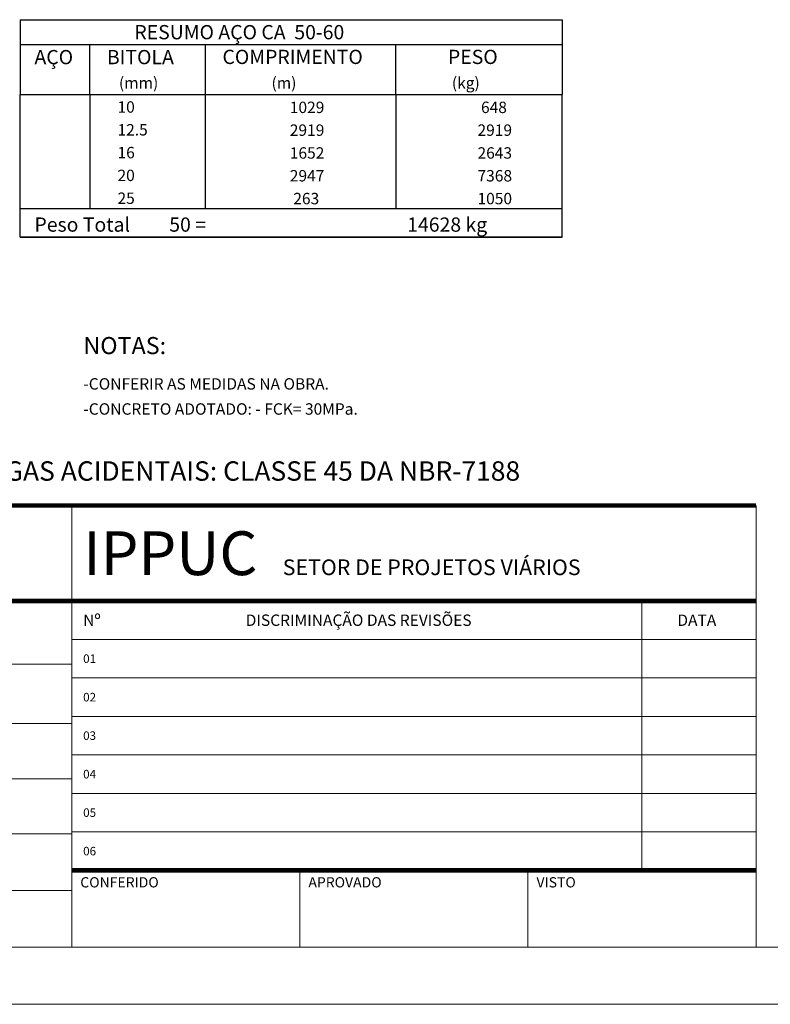
# Model space of a CAD drawing. Extents: x 2810 to 56271, y 1232 to 5437.
# Drawn here: x 54675 to 55333, y 1232 to 2096 of the extents above; entities that cross this region are included whole.
import ezdxf

# ---------------------------------------------------------------- set-up
doc = ezdxf.new("R2010")
doc.units = 0
doc.header["$LTSCALE"] = 18
doc.header["$MEASUREMENT"] = 0
doc.layers.get('0').update_dxf_attribs({"color": 3})
doc.layers.add('217', color=4, linetype='Continuous')
doc.layers.add('TEXTO', color=3, linetype='Continuous')
doc.layers.add('FORMATO', color=1, linetype='Continuous', lineweight=15)
doc.styles.add('ROMANS', font='romans.shx')
doc.styles.add('SB-1', font='ARIAL.TTF', dxfattribs={"height": 30})
doc.styles.get("Standard").update_dxf_attribs({"font": 'romans.shx', "height": 12})
doc.styles.add('TITULO', font='ARIAL.TTF')

msp = doc.modelspace()

# ---------------------------------------------------------------- linework, layer by layer
for p, q in [((54675.77, 2095.62), (54675.77, 2029.99)), ((54675.77, 2095.62), (55150.77, 2095.62)), ((55150.77, 2095.62), (55150.77, 2029.99)), ((54675.77, 2073.74), (55150.77, 2073.74)), ((54736.77, 2029.99), (54736.77, 2073.74)), ((54838.21, 2029.99), (54838.21, 2073.74)), ((55004.96, 2029.99), (55004.96, 2073.74)), ((54675.77, 2029.99), (55150.77, 2029.99)), ((54675.77, 2009.99), (54675.77, 2029.99)), ((54736.77, 2029.99), (54736.77, 2009.99)), ((54838.21, 2009.99), (54838.21, 2029.99)), ((55004.96, 2029.99), (55004.96, 2009.99)), ((55150.77, 2009.99), (55150.77, 2029.99)), ((54675.77, 1989.99), (54675.77, 2009.99)), ((54736.77, 2009.99), (54736.77, 1989.99)), ((54838.21, 1989.99), (54838.21, 2009.99)), ((55004.96, 2009.99), (55004.96, 1989.99)), ((55150.77, 1989.99), (55150.77, 2009.99)), ((54675.77, 1969.99), (54675.77, 1989.99)), ((54736.77, 1989.99), (54736.77, 1969.99)), ((54838.21, 1969.99), (54838.21, 1989.99)), ((55004.96, 1989.99), (55004.96, 1969.99)), ((55150.77, 1969.99), (55150.77, 1989.99)), ((54675.77, 1949.99), (54675.77, 1969.99)), ((54736.77, 1969.99), (54736.77, 1949.99)), ((54838.21, 1949.99), (54838.21, 1969.99)), ((55004.96, 1969.99), (55004.96, 1949.99)), ((55150.77, 1949.99), (55150.77, 1969.99)), ((54675.77, 1929.99), (54675.77, 1949.99)), ((54736.77, 1949.99), (54736.77, 1929.99)), ((54838.21, 1929.99), (54838.21, 1949.99)), ((55004.96, 1949.99), (55004.96, 1929.99)), ((55150.77, 1929.99), (55150.77, 1949.99)), ((54675.77, 1929.99), (55150.77, 1929.99)), ((54675.77, 1904.99), (54675.77, 1929.99)), ((54675.77, 1929.99), (55150.77, 1929.99)), ((55150.77, 1904.99), (55150.77, 1929.99)), ((55150.77, 1904.99), (54675.77, 1904.99)), ((54675.77, 1904.99), (55150.77, 1904.99))]:
    msp.add_line(p, q)
at = {"layer": 'FORMATO', "color": 2, "ltscale": 4}
for p, q in [((54720.86, 1282.08), (54720.86, 1669.57)), ((55320.86, 1282.08), (55320.86, 1669.57)), ((55220.86, 1349.58), (55220.86, 1585.82)), ((54720.86, 1552.07), (55320.86, 1552.07)), ((54421.21, 1530.47), (54720.86, 1530.47)), ((54720.86, 1518.32), (55320.86, 1518.32)), ((54421.21, 1478.38), (54720.86, 1478.38)), ((54720.86, 1484.57), (55320.86, 1484.57)), ((54720.86, 1450.82), (55320.86, 1450.82)), ((54421.21, 1429.95), (54720.86, 1429.95)), ((54720.86, 1417.07), (55320.86, 1417.07)), ((54720.86, 1383.32), (55320.86, 1383.32)), ((54421.21, 1381.57), (54720.86, 1381.57)), ((54920.86, 1282.08), (54920.86, 1349.58)), ((55120.86, 1282.08), (55120.86, 1349.58)), ((54421.21, 1331.91), (54720.86, 1331.91))]:
    msp.add_line(p, q, dxfattribs=at)
at = {"layer": 'FORMATO', "color": 6}
msp.add_line((50455.86, 1282.08), (56220.86, 1282.08), dxfattribs=at)
at = {"layer": 'FORMATO'}
msp.add_line((50330.86, 1232.08), (56270.86, 1232.08), dxfattribs=at)
at = {"layer": 'FORMATO', "color": 2, "ltscale": 4, "const_width": 4}
for points in [[(54420.86, 1669.58), (55320.86, 1669.57)], [(54420.86, 1585.82), (55320.86, 1585.82)], [(54720.86, 1349.58), (55320.86, 1349.58)]]:
    msp.add_lwpolyline(points, dxfattribs=at)

# ---------------------------------------------------------------- texts
for s, height, p in [('AÇO', 12.5, (54688.19, 2056.56)), ('BITOLA', 12.5, (54751.73, 2056.56)), ('COMPRIMENTO', 12.5, (54853.02, 2056.74)), ('PESO', 12.5, (55050.73, 2056.74)), ('(mm)', 10, (54762.25, 2035.18)), ('(m)', 10, (54896.02, 2035.18)), ('(kg)', 10, (55054.16, 2035.18)), ('   10  ', 10, (54751.83, 2014.05)), ('    1029', 10, (54899.85, 2013.74)), ('    648', 10, (55067.48, 2013.74)), ('   12.5', 10, (54751.83, 1994.05)), ('    2919', 10, (54899.85, 1993.74)), ('   2919', 10, (55067.48, 1993.74)), ('   16  ', 10, (54751.83, 1974.05)), ('    1652', 10, (54899.85, 1973.74)), ('   2643', 10, (55067.48, 1973.74)), ('   20  ', 10, (54751.83, 1954.05)), ('    2947', 10, (54899.85, 1953.74)), ('   7368', 10, (55067.48, 1953.74)), ('   25  ', 10, (54751.83, 1934.05)), ('     263', 10, (54899.85, 1933.74)), ('   1050', 10, (55067.48, 1933.74)), ('Peso Total         50 =', 12.5, (54688.19, 1909.68)), ('  14628 kg', 12.5, (55007.32, 1909.68))]:
    msp.add_text(s, height=height).set_placement(p)
at = {"layer": '217'}
msp.add_text('RESUMO AÇO CA  50-60', height=12.5, dxfattribs=at).set_placement((54775.77, 2078.43))
at = {"layer": 'FORMATO', "color": 3, "style": 'SB-1'}
for s, height, p in [('IPPUC', 38.4, (54730.86, 1608.5)), ('SETOR DE PROJETOS VIÁRIOS', 13.7499, (54905.86, 1608.5))]:
    msp.add_text(s, height=height, dxfattribs=at).set_placement(p)
at = {"layer": 'FORMATO', "color": 2, "style": 'SB-1'}
for s, p in [('Nº', (54730.86, 1563.95)), ('DISCRIMINAÇÃO DAS REVISÕES', (54873.36, 1563.95)), ('DATA', (55251.86, 1563.95))]:
    msp.add_text(s, height=10, dxfattribs=at).set_placement(p)
at = {"layer": 'FORMATO', "color": 2, "ltscale": 4, "style": 'ROMANS'}
for s, p in [('01', (54730.86, 1531.45)), ('02', (54730.86, 1497.7)), ('03', (54730.86, 1463.95)), ('04', (54730.86, 1430.2)), ('05', (54730.86, 1396.45)), ('06', (54730.86, 1362.7))]:
    msp.add_text(s, height=7.5, dxfattribs=at).set_placement(p)
at = {"layer": 'FORMATO', "color": 3, "ltscale": 4, "style": 'ROMANS'}
for s, p in [('CONFERIDO', (54728.36, 1334.58)), ('APROVADO', (54928.36, 1334.58)), ('VISTO', (55128.36, 1334.58))]:
    msp.add_text(s, height=9, dxfattribs=at).set_placement(p)
at = {"layer": 'TEXTO'}
for s, height, style, p in [('NOTAS:', 15, 'TITULO', (54731.08, 1802.3)), ('-CONFERIR AS MEDIDAS NA OBRA.', 10, 'ROMANS', (54731.08, 1771.21)), ('-CONCRETO ADOTADO: - FCK= 30MPa.', 10, 'ROMANS', (54731.08, 1749.19)), ('CARGAS ACIDENTAIS: CLASSE 45 DA NBR-7188', 17, 'TITULO', (54618.53, 1691.3))]:
    msp.add_text(s, height=height, dxfattribs=dict(at, style=style)).set_placement(p)

doc.saveas('drawing.dxf')
